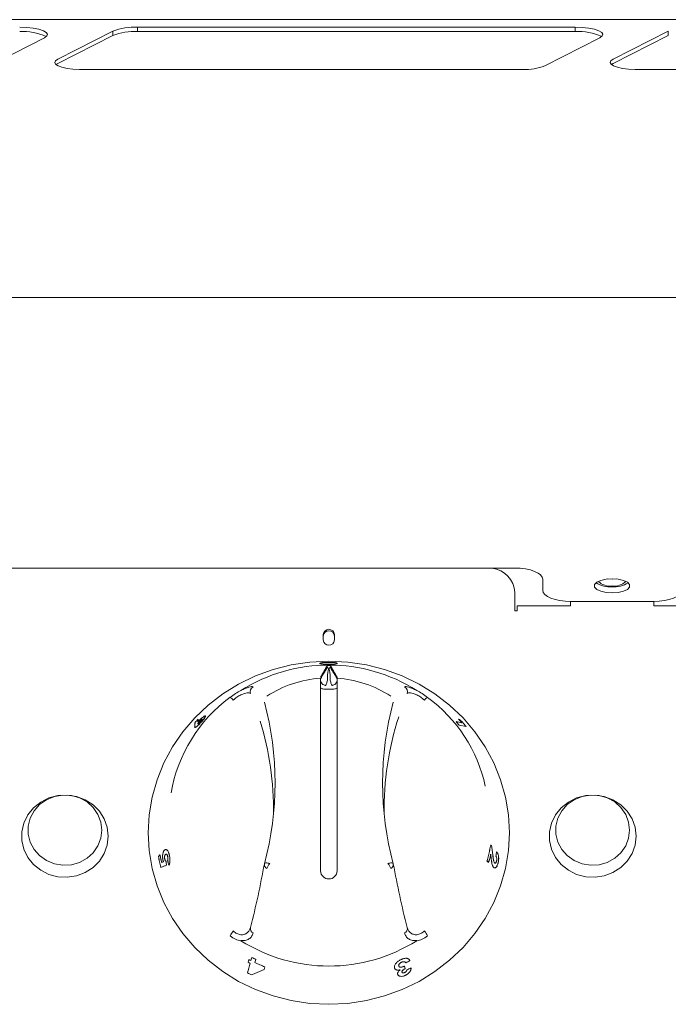
# Model space of a CAD drawing. Units: millimetres. Extents: x -56 to 844, y -133 to 807.
# Drawn here: x 339 to 456, y 630 to 807 of the extents above; entities that cross this region are included whole.
import ezdxf

# ---------------------------------------------------------------- set-up
doc = ezdxf.new("R2010")
doc.units = ezdxf.units.MM
doc.linetypes.add('SLD-Solid', pattern=[0])

msp = doc.modelspace()

# ---------------------------------------------------------------- linework, layer by layer
at = {"color": 7, "linetype": 'SLD-Solid', "lineweight": 15}
for p, q in [((844.44, 806.98), (-55.56, 806.98)), ((438.79, 805.61), (360, 805.61)), ((355.55, 804.9), (345.63, 799.86)), ((455.55, 804.9), (445.63, 799.86)), ((455.55, 804.13), (445.63, 799.08)), ((445.63, 799.08), (445.32, 798.88)), ((428.87, 797.98), (350.09, 797.98)), ((528.87, 797.98), (450.09, 797.98)), ((841.99, 756.95), (-53.11, 756.95)), ((395.94, 688.36), (395.94, 688.52)), ((392.94, 687.67), (392.94, 653.63)), ((395.94, 653.63), (395.94, 687.67))]:
    msp.add_line(p, q, dxfattribs=at)
at = {"color": 142, "linetype": 'SLD-Solid', "lineweight": 0, "true_color": 0x0080c0}
for p, q in [((360, 804.84), (360, 805.61)), ((438.79, 804.84), (438.79, 805.61)), ((333.33, 798.68), (343.24, 803.73)), ((355.55, 804.13), (345.63, 799.08)), ((355.55, 804.13), (355.55, 804.9)), ((438.79, 804.84), (360, 804.84)), ((433.33, 798.68), (443.24, 803.73)), ((455.55, 804.13), (455.55, 804.9)), ((345.63, 799.08), (345.32, 798.88)), ((427.94, 708.18), (-2.56, 708.18)), ((432.94, 704.2), (432.94, 706.19)), ((427.94, 701.85), (427.94, 703.8)), ((427.94, 700.9), (427.94, 701.85)), ((427.94, 700.9), (427.94, 700.52)), ((437.94, 701.39), (428.34, 701.39)), ((428.34, 700.52), (428.34, 701.39)), ((437.94, 702.2), (437.94, 701.75)), ((452.94, 702.2), (437.94, 702.2)), ((437.94, 701.75), (437.94, 701.39)), ((452.94, 701.75), (452.94, 702.2)), ((452.94, 701.75), (452.94, 701.39)), ((462.54, 701.39), (452.94, 701.39)), ((427.94, 700.52), (428.34, 700.52)), ((393.44, 696.2), (393.44, 695.25)), ((395.44, 695.25), (395.44, 696.2)), ((394.94, 686.37), (393.94, 686.37)), ((419.14, 679.65), (417.87, 679.92)), ((419.14, 679.65), (417.87, 679.91)), ((363.75, 656.23), (364.04, 656.51)), ((363.76, 656.23), (364.05, 656.51)), ((364.34, 655.16), (364.67, 655.28)), ((364.34, 655.16), (364.68, 655.28)), ((423.2, 655.17), (422.91, 655.47)), ((423.21, 655.17), (422.92, 655.47)), ((381.29, 637.69), (381.14, 637.13)), ((408.07, 636.5), (408.2, 636.06))]:
    msp.add_line(p, q, dxfattribs=at)
at = {"color": 142, "linetype": 'SLD-Solid', "lineweight": 0, "true_color": 0x0080c0, "flags": 128}
for points in [[(343.24, 803.73), (343.67, 804.04), (343.78, 804.37), (343.57, 804.69), (343.05, 804.99), (342.25, 805.25), (341.23, 805.45), (340.05, 805.57), (338.79, 805.61)], [(443.24, 803.73), (443.67, 804.04), (443.78, 804.37), (443.57, 804.69), (443.05, 804.99), (442.25, 805.25), (441.23, 805.45), (440.05, 805.57), (438.79, 805.61)], [(432.94, 706.19), (432.84, 706.58), (432.56, 706.95), (432.1, 707.3), (431.47, 707.6), (430.72, 707.85), (429.85, 708.03), (428.91, 708.15), (427.94, 708.18)], [(444.62, 706.23), (445.44, 706.17), (446.25, 706.23)], [(432.94, 704.2), (433.03, 703.81), (433.32, 703.43), (433.78, 703.09), (434.4, 702.79), (435.16, 702.54), (436.02, 702.35), (436.96, 702.24), (437.94, 702.2)], [(452.94, 702.2), (453.91, 702.24), (454.85, 702.35), (455.72, 702.54), (456.47, 702.79), (457.1, 703.09), (457.56, 703.43), (457.84, 703.81), (457.94, 704.2)], [(394.44, 691.43), (397.83, 691.26), (401.19, 690.76), (404.48, 689.92), (407.66, 688.76), (410.69, 687.29), (413.54, 685.53), (416.18, 683.49), (418.59, 681.21), (420.73, 678.69), (422.58, 675.98), (424.13, 673.1), (425.35, 670.07), (426.23, 666.95), (426.76, 663.75), (426.94, 660.52), (426.76, 657.29), (426.23, 654.1), (425.35, 650.97), (424.13, 647.95), (422.58, 645.07), (420.73, 642.36), (418.59, 639.84), (416.18, 637.55), (413.54, 635.52), (410.69, 633.75), (407.66, 632.29), (404.48, 631.13), (401.19, 630.29), (397.83, 629.78), (394.44, 629.61), (391.04, 629.78), (387.68, 630.29), (384.39, 631.13), (381.22, 632.29), (378.19, 633.75), (375.33, 635.52), (372.69, 637.55), (370.29, 639.84), (368.14, 642.36), (366.29, 645.07), (364.75, 647.95), (363.53, 650.97), (362.65, 654.1), (362.12, 657.29), (361.94, 660.52), (362.12, 663.75), (362.65, 666.95), (363.53, 670.07), (364.75, 673.1), (366.29, 675.98), (368.14, 678.69), (370.29, 681.21), (372.69, 683.49), (375.33, 685.53), (378.19, 687.29), (381.22, 688.76), (384.39, 689.92), (387.68, 690.76), (391.04, 691.26), (394.44, 691.43)], [(393.94, 686.37), (393.74, 686.38), (393.56, 686.39), (393.38, 686.42), (393.23, 686.46), (393.11, 686.51), (393.01, 686.56), (392.96, 686.62), (392.94, 686.68)], [(395.94, 686.68), (395.92, 686.62), (395.86, 686.56), (395.77, 686.51), (395.64, 686.46), (395.49, 686.42), (395.32, 686.39), (395.13, 686.38), (394.94, 686.37)], [(354.74, 659.91), (354.56, 661.5), (354.02, 663.02), (353.15, 664.39), (351.99, 665.56), (350.59, 666.46), (349.02, 667.05), (347.36, 667.31), (345.68, 667.23), (344.05, 666.8), (342.56, 666.05), (341.27, 665.01), (340.25, 663.73), (339.55, 662.27), (339.18, 660.71), (339.18, 659.1), (339.55, 657.54), (340.25, 656.08), (341.27, 654.8), (342.56, 653.77), (344.05, 653.01), (345.68, 652.58), (347.36, 652.5), (349.02, 652.76), (350.59, 653.35), (351.99, 654.25), (353.15, 655.42), (354.02, 656.79), (354.56, 658.31), (354.74, 659.91)], [(449.74, 659.91), (449.56, 661.5), (449.02, 663.02), (448.15, 664.39), (446.99, 665.56), (445.59, 666.46), (444.02, 667.05), (442.36, 667.31), (440.68, 667.23), (439.05, 666.8), (437.56, 666.05), (436.27, 665.01), (435.25, 663.73), (434.55, 662.27), (434.18, 660.71), (434.18, 659.1), (434.55, 657.54), (435.25, 656.08), (436.27, 654.8), (437.56, 653.77), (439.05, 653.01), (440.68, 652.58), (442.36, 652.5), (444.02, 652.76), (445.59, 653.35), (446.99, 654.25), (448.15, 655.42), (449.02, 656.79), (449.56, 658.31), (449.74, 659.91)], [(383.8, 654.99), (383.62, 655.03), (383.44, 655.05), (383.27, 655.07), (383.12, 655.07), (383, 655.05), (382.91, 655.02), (382.86, 654.98), (382.83, 654.92)], [(406.04, 654.92), (406.02, 654.98), (405.96, 655.02), (405.87, 655.05), (405.75, 655.07), (405.61, 655.07), (405.44, 655.05), (405.26, 655.03), (405.07, 654.99)]]:
    msp.add_lwpolyline(points, dxfattribs=at)
at = {"color": 7, "linetype": 'SLD-Solid', "lineweight": 15, "flags": 128}
for points in [[(345.63, 799.86), (345.22, 799.56), (345.09, 799.25), (345.25, 798.94), (345.69, 798.65), (346.39, 798.4), (347.31, 798.19), (348.38, 798.05), (349.56, 797.98)], [(445.63, 799.86), (445.22, 799.56), (445.09, 799.25), (445.25, 798.94), (445.69, 798.65), (446.39, 798.4), (447.31, 798.19), (448.38, 798.05), (449.56, 797.98)], [(445.44, 703.72), (446.53, 703.8), (447.49, 704.02), (448.21, 704.36), (448.59, 704.77), (448.59, 705.22), (448.21, 705.63), (447.49, 705.97), (446.53, 706.19), (445.44, 706.27), (444.34, 706.19), (443.38, 705.97), (442.67, 705.63), (442.29, 705.22), (442.29, 704.77), (442.67, 704.36), (443.38, 704.02), (444.34, 703.8), (445.44, 703.72)], [(353.59, 660.99), (353.41, 662.45), (352.88, 663.83), (352.03, 665.05), (350.91, 666.06), (349.57, 666.79), (348.09, 667.22), (346.55, 667.3), (345.03, 667.05), (343.61, 666.46), (342.37, 665.59), (341.38, 664.46), (340.69, 663.15), (340.33, 661.72), (340.33, 660.25), (340.69, 658.82), (341.38, 657.51), (342.37, 656.39), (343.61, 655.51), (345.03, 654.93), (346.55, 654.67), (348.09, 654.76), (349.57, 655.18), (350.91, 655.91), (352.03, 656.92), (352.88, 658.15), (353.41, 659.53), (353.59, 660.99)], [(448.59, 660.99), (448.41, 662.45), (447.88, 663.83), (447.03, 665.05), (445.91, 666.06), (444.57, 666.79), (443.09, 667.22), (441.55, 667.3), (440.03, 667.05), (438.61, 666.46), (437.37, 665.59), (436.38, 664.46), (435.69, 663.15), (435.33, 661.72), (435.33, 660.25), (435.69, 658.82), (436.38, 657.51), (437.37, 656.39), (438.61, 655.51), (440.03, 654.93), (441.55, 654.67), (443.09, 654.76), (444.57, 655.18), (445.91, 655.91), (447.03, 656.92), (447.88, 658.15), (448.41, 659.53), (448.59, 660.99)]]:
    msp.add_lwpolyline(points, dxfattribs=at)
at = {"color": 142, "linetype": 'SLD-Solid', "lineweight": 0, "true_color": 0x0080c0}
for centre, radius, start, end in [((359.5, 794.37), 11.25, 87.4488, 110.5924), ((339.46, 795.37), 9.49, 64.4084, 94.0512), ((359.5, 793.6), 11.25, 87.4488, 110.5924), ((439.46, 795.37), 9.49, 64.4084, 94.0512), ((429.57, 808.38), 10.4, 269.0638, 291.1695), ((423.27, 703.54), 4.67, 3.1119, 83.3296), ((445.04, 709.35), 4.54, 236.7704, 275.0091), ((444.99, 707.83), 2.88, 224.933, 278.9853), ((445.89, 707.83), 2.88, 261.0147, 315.067), ((445.83, 709.35), 4.54, 264.9909, 303.2296), ((394.44, 696.16), 1, 2.3135, 177.6865), ((394.44, 695.91), 1, 2.3135, 177.6865), ((394.44, 695.29), 1, 182.3135, 357.6865), ((381.3, 685.92), 1.01, 118.7026, 198.8148), ((407.57, 685.92), 1.01, 341.1852, 61.2974), ((376.07, 683.66), 1.38, 32.9575, 64.9745), ((412.8, 683.66), 1.38, 115.0255, 147.0425), ((383.56, 654.78), 0.742, 168.978, 248.2907), ((387.42, 652.32), 4.49, 143.5839, 156.825), ((401.46, 652.32), 4.49, 23.175, 36.4161), ((405.31, 654.78), 0.742, 291.7093, 11.022), ((394.44, 653.69), 1.5, 182.3135, 357.6865), ((380.22, 640.26), 3.93, 139.3951, 154.8459), ((381.08, 643.21), 0.775, 161.761, 250.0671), ((407.8, 643.21), 0.775, 289.9329, 18.239), ((408.66, 640.26), 3.93, 25.1541, 40.6049)]:
    msp.add_arc(centre, radius, start, end, dxfattribs=at)
at = {"color": 7, "linetype": 'SLD-Solid', "lineweight": 15}
for centre, radius, start, end in [((394.44, 661.05), 29.68, 57.7638, 122.2362), ((394.38, 667.98), 20.43, 94.0445, 122.8839), ((394.5, 667.98), 20.43, 57.1161, 85.9555), ((392.8, 663.07), 27.16, 126.4719, 170.1535), ((396.15, 663.11), 27.08, 12.349, 53.6111), ((329.01, 669.49), 55.76, 344.855, 15.145), ((459.87, 669.49), 55.76, 164.855, 195.145), ((460.04, 664.51), 55.66, 162.321, 180.6533), ((328.9, 664.51), 55.59, 359.3367, 16.8658), ((394.44, 666.18), 29.68, 237.7638, 302.2362)]:
    msp.add_arc(centre, radius, start, end, dxfattribs=at)
at = {"color": 142, "linetype": 'SLD-Solid', "lineweight": 0, "true_color": 0x0080c0}
msp.add_ellipse((394.44, 651.99), major_axis=(0, 38.68), ratio=0.89833, start_param=6.282735, end_param=6.283636, dxfattribs=at)
at = {"color": 7, "linetype": 'SLD-Solid', "lineweight": 15}
for points in [[(350.09, 797.98), (349.91, 797.98), (349.73, 797.98), (349.56, 797.98)], [(450.09, 797.98), (449.91, 797.98), (449.73, 797.98), (449.56, 797.98)]]:
    msp.add_open_spline(points, degree=3, dxfattribs=at)
at = {"color": 142, "linetype": 'SLD-Solid', "lineweight": 0, "true_color": 0x0080c0}
for points in [[(429.4, 797.98), (429.23, 797.98), (429.05, 797.98), (428.87, 797.98)], [(394.17, 690.64), (393.76, 689.94), (393.35, 689.24), (392.94, 688.52)], [(394.7, 690.64), (395.11, 689.94), (395.53, 689.24), (395.94, 688.52)], [(418.38, 680.32), (418.04, 680.39), (417.69, 680.47), (417.34, 680.54)], [(417.35, 680.55), (417.7, 680.47), (418.04, 680.4), (418.39, 680.33)], [(423.73, 658.17), (423.68, 658.22), (423.63, 658.27), (423.58, 658.33)], [(423.59, 658.32), (423.64, 658.27), (423.69, 658.22), (423.74, 658.17)], [(380.27, 637.01), (380.11, 636.43), (379.96, 635.85), (379.8, 635.27)], [(380.04, 637.67), (380, 637.51), (379.96, 637.35), (379.92, 637.19)], [(379.92, 637.19), (380.03, 637.13), (380.15, 637.07), (380.27, 637.01)], [(380.4, 637.49), (380.28, 637.55), (380.16, 637.61), (380.04, 637.67)], [(380.55, 638.05), (380.5, 637.86), (380.45, 637.68), (380.4, 637.49)], [(382.79, 635.87), (382.83, 636.03), (382.87, 636.19), (382.92, 636.35)]]:
    msp.add_open_spline(points, degree=3, dxfattribs=at)
for points, knots in [([(393.2, 691.14), (393.18, 691.14), (393.14, 691.13), (393.06, 691.12), (392.97, 691.1), (392.88, 691.07), (392.84, 691.04), (392.83, 691.02), (392.83, 691.01), (392.83, 691.01)], [0, 0, 0, 0, 0.062527, 0.125039, 0.250019, 0.499867, 0.749892, 0.874942, 1, 1, 1, 1]), ([(392.83, 691.01), (392.83, 691), (392.83, 690.98), (392.87, 690.96), (392.95, 690.93), (393.11, 690.91), (393.33, 690.9), (393.6, 690.9), (393.83, 690.89), (394.02, 690.89), (394.19, 690.89), (394.32, 690.89), (394.39, 690.89), (394.42, 690.89)], [0, 0, 0, 0, 0.1251616, 0.2503026, 0.3753842, 0.50034, 0.6302196, 0.7498109, 0.8125875, 0.8748655, 0.9374191, 0.9687074, 1, 1, 1, 1]), ([(394.17, 690.38), (393.97, 689.89), (393.66, 689.44), (393.3, 688.89), (393.12, 688.54), (393.04, 688.37), (392.99, 688.25), (392.96, 688.19), (392.94, 688.12)], [0, 0, 0, 0, 0.5, 0.75, 0.875, 0.9375, 0.9375, 1, 1, 1, 1]), ([(394.37, 691.2), (394.31, 691.2), (394.2, 691.2), (393.97, 691.2), (393.7, 691.19), (393.46, 691.17), (393.3, 691.15), (393.23, 691.15), (393.2, 691.14)], [0, 0, 0, 0, 0.125194, 0.250328, 0.500019, 0.749688, 0.874813, 1, 1, 1, 1]), ([(394.42, 690.13), (394.22, 689.62), (394.22, 688.85), (394.18, 687.95), (394.09, 687.57), (394.01, 687.31), (393.96, 687.18), (393.91, 687.05)], [0, 0, 0, 0, 0.5, 0.75, 0.875, 0.875, 1, 1, 1, 1]), ([(394.17, 690.64), (394.18, 690.64), (394.21, 690.65), (394.3, 690.66), (394.36, 690.66), (394.42, 690.66)], [0, 0, 0, 0, 0.5, 0.5, 1, 1, 1, 1]), ([(394.42, 690.13), (394.36, 690.13), (394.29, 690.16), (394.2, 690.25), (394.17, 690.32), (394.17, 690.38)], [0, 0, 0, 0, 0.5, 0.5, 1, 1, 1, 1]), ([(395.97, 691.01), (395.96, 691.02), (395.96, 691.04), (395.92, 691.07), (395.84, 691.1), (395.72, 691.12), (395.62, 691.14), (395.55, 691.15), (395.41, 691.17), (395.2, 691.18), (394.95, 691.19), (394.72, 691.2), (394.53, 691.2), (394.39, 691.2), (394.37, 691.2)], [0, 0, 0, 0, 0.125264, 0.250461, 0.375412, 0.50125, 0.537735, 0.572733, 0.627109, 0.750732, 0.820573, 0.874643, 0.979019, 1, 1, 1, 1]), ([(394.42, 690.89), (394.43, 690.89), (394.5, 690.89), (394.64, 690.89), (394.83, 690.89), (395.02, 690.89), (395.21, 690.9), (395.38, 690.9), (395.52, 690.91), (395.63, 690.91), (395.74, 690.92), (395.86, 690.94), (395.93, 690.96), (395.96, 690.98), (395.97, 691), (395.97, 691.01), (395.97, 691.01)], [0, 0, 0, 0, 0.005871, 0.067969, 0.129897, 0.19232, 0.25429, 0.325182, 0.395956, 0.449464, 0.502921, 0.626821, 0.751313, 0.875701, 0.937777, 1, 1, 1, 1]), ([(394.45, 690.66), (394.52, 690.66), (394.58, 690.66), (394.67, 690.65), (394.7, 690.64), (394.7, 690.64)], [0, 0, 0, 0, 0.5, 0.5, 1, 1, 1, 1]), ([(394.7, 690.38), (394.7, 690.32), (394.68, 690.25), (394.58, 690.16), (394.51, 690.13), (394.45, 690.13)], [0, 0, 0, 0, 0.5, 0.5, 1, 1, 1, 1]), ([(394.97, 687.05), (394.92, 687.18), (394.86, 687.31), (394.78, 687.57), (394.69, 687.95), (394.65, 688.85), (394.65, 689.62), (394.45, 690.13)], [0, 0, 0, 0, 0.125, 0.125, 0.25, 0.5, 1, 1, 1, 1]), ([(395.94, 688.12), (395.91, 688.19), (395.89, 688.25), (395.84, 688.37), (395.76, 688.54), (395.58, 688.89), (395.22, 689.44), (394.91, 689.89), (394.7, 690.38)], [0, 0, 0, 0, 0.0625, 0.0625, 0.125, 0.25, 0.5, 1, 1, 1, 1]), ([(378.58, 686.13), (378.87, 686.28), (379.14, 686.4), (379.51, 686.55), (379.63, 686.6), (379.85, 686.67), (379.96, 686.71), (380.25, 686.79), (380.41, 686.82), (380.66, 686.85), (380.76, 686.84), (380.81, 686.81)], [0, 0, 0, 0, 0.25, 0.25, 0.375, 0.375, 0.5, 0.5, 0.75, 0.75, 1, 1, 1, 1]), ([(393.91, 687.05), (393.88, 687.06), (393.85, 687.06), (393.79, 687.07), (393.76, 687.08), (393.66, 687.1), (393.6, 687.12), (393.42, 687.2), (393.31, 687.27), (393.13, 687.46), (393.06, 687.57), (392.98, 687.75), (392.97, 687.81), (392.94, 687.94), (392.94, 688), (392.94, 688.05)], [0, 0, 0, 0, 0.0625, 0.0625, 0.125, 0.125, 0.25, 0.25, 0.5, 0.5, 0.75, 0.75, 0.875, 0.875, 1, 1, 1, 1]), ([(395.94, 688.05), (395.94, 688), (395.93, 687.94), (395.91, 687.81), (395.89, 687.75), (395.82, 687.57), (395.75, 687.46), (395.56, 687.27), (395.45, 687.2), (395.28, 687.12), (395.21, 687.1), (395.12, 687.08), (395.09, 687.07), (395.03, 687.06), (394.99, 687.06), (394.97, 687.05)], [0, 0, 0, 0, 0.125, 0.125, 0.25, 0.25, 0.5, 0.5, 0.75, 0.75, 0.875, 0.875, 0.9375, 0.9375, 1, 1, 1, 1]), ([(408.06, 686.81), (408.12, 686.84), (408.21, 686.85), (408.46, 686.82), (408.63, 686.79), (408.92, 686.71), (409.02, 686.67), (409.24, 686.6), (409.36, 686.55), (409.74, 686.4), (410.01, 686.28), (410.3, 686.13)], [0, 0, 0, 0, 0.25, 0.25, 0.5, 0.5, 0.625, 0.625, 0.75, 0.75, 1, 1, 1, 1]), ([(376.66, 684.91), (376.97, 685.14), (377.29, 685.37), (377.96, 685.79), (378.29, 685.98), (378.61, 686.15)], [0, 0, 0, 0, 0.5, 0.5, 1, 1, 1, 1]), ([(378.6, 685.36), (378.37, 685.24), (378.13, 685.1), (377.66, 684.77), (377.44, 684.6), (377.23, 684.41)], [0, 0, 0, 0, 0.5, 0.5, 1, 1, 1, 1]), ([(378.61, 686.15), (378.6, 686.15), (378.6, 686.15), (378.59, 686.14), (378.59, 686.14), (378.59, 686.14), (378.58, 686.14), (378.58, 686.13), (378.58, 686.13), (378.58, 686.13), (378.58, 686.13), (378.58, 686.13), (378.58, 686.13)], [0, 0, 0, 0, 0.00001668871, 0.00001668871, 0.00001668871, 0.00003365826, 0.00003365826, 0.00003365826, 0.00004266214, 0.00004266214, 0.00004266214, 0.00004513853, 0.00004513853, 0.00004513853, 0.00004513853]), ([(380.34, 685.6), (380.29, 685.65), (380.21, 685.68), (380.01, 685.72), (379.88, 685.72), (379.59, 685.69), (379.42, 685.66), (379.03, 685.54), (378.83, 685.46), (378.6, 685.36)], [0, 0, 0, 0, 0.25, 0.25, 0.5, 0.5, 0.75, 0.75, 1, 1, 1, 1]), ([(410.27, 685.36), (410.05, 685.46), (409.84, 685.54), (409.46, 685.66), (409.29, 685.69), (408.99, 685.72), (408.87, 685.72), (408.66, 685.68), (408.59, 685.65), (408.53, 685.6)], [0, 0, 0, 0, 0.25, 0.25, 0.5, 0.5, 0.75, 0.75, 1, 1, 1, 1]), ([(410.3, 686.13), (410.3, 686.13), (410.3, 686.13), (410.29, 686.13), (410.29, 686.14), (410.29, 686.14), (410.29, 686.14), (410.28, 686.14), (410.27, 686.15), (410.27, 686.15)], [0, 0, 0, 0, 0.00000953617, 0.00000953617, 0.00000953617, 0.00002196429, 0.00002196429, 0.00002196429, 0.00004505444, 0.00004505444, 0.00004505444, 0.00004505444]), ([(410.27, 686.15), (410.59, 685.98), (410.92, 685.79), (411.58, 685.37), (411.9, 685.14), (412.22, 684.91)], [0, 0, 0, 0, 0.5, 0.5, 1, 1, 1, 1]), ([(411.64, 684.41), (411.43, 684.6), (411.21, 684.77), (410.74, 685.1), (410.5, 685.24), (410.27, 685.36)], [0, 0, 0, 0, 0.5, 0.5, 1, 1, 1, 1]), ([(370.86, 680.5), (370.89, 680.53), (370.95, 680.6), (371.07, 680.73), (371.23, 680.9), (371.43, 681.08), (371.62, 681.24), (371.79, 681.37), (371.94, 681.47), (372.04, 681.53), (372.11, 681.55), (372.14, 681.56), (372.15, 681.57)], [0, 0, 0, 0, 0.06259, 0.125158, 0.250088, 0.372206, 0.500014, 0.62618, 0.749908, 0.874871, 0.937426, 1, 1, 1, 1]), ([(372.16, 681.56), (372.14, 681.55), (372.12, 681.55), (372.05, 681.52), (371.95, 681.47), (371.8, 681.37), (371.62, 681.23), (371.43, 681.07), (371.24, 680.89), (371.08, 680.73), (370.96, 680.59), (370.9, 680.53), (370.87, 680.49)], [0, 0, 0, 0, 0.062583, 0.125148, 0.250126, 0.373852, 0.500034, 0.627831, 0.749947, 0.87486, 0.93742, 1, 1, 1, 1]), ([(372.15, 681.57), (372.16, 681.57), (372.19, 681.57), (372.22, 681.56), (372.24, 681.53), (372.23, 681.46), (372.17, 681.34), (372.08, 681.2), (371.96, 681.03), (371.84, 680.88), (371.73, 680.75), (371.67, 680.68), (371.64, 680.65)], [0, 0, 0, 0, 0.062568, 0.125115, 0.25006, 0.372353, 0.499935, 0.62491, 0.749879, 0.874845, 0.937415, 1, 1, 1, 1]), ([(371.65, 680.64), (371.68, 680.67), (371.74, 680.74), (371.84, 680.87), (371.97, 681.03), (372.09, 681.19), (372.18, 681.34), (372.23, 681.45), (372.25, 681.53), (372.23, 681.56), (372.2, 681.56), (372.17, 681.56), (372.16, 681.56)], [0, 0, 0, 0, 0.062579, 0.125139, 0.250088, 0.375045, 0.500017, 0.627589, 0.749905, 0.874866, 0.937423, 1, 1, 1, 1]), ([(370.38, 679.51), (370.36, 679.51), (370.34, 679.5), (370.31, 679.51), (370.3, 679.53), (370.28, 679.57), (370.28, 679.63), (370.29, 679.68), (370.29, 679.71)], [0, 0, 0, 0, 0.12499, 0.249964, 0.372481, 0.499924, 0.713736, 1, 1, 1, 1]), ([(370.29, 679.71), (370.3, 679.83), (370.32, 680.07), (370.35, 680.31), (370.37, 680.43)], [0, 0, 0, 0, 0.496907, 1, 1, 1, 1]), ([(370.3, 679.7), (370.29, 679.67), (370.29, 679.62), (370.29, 679.56), (370.3, 679.52), (370.32, 679.51), (370.35, 679.5), (370.37, 679.5), (370.38, 679.5)], [0, 0, 0, 0, 0.286247, 0.500065, 0.627484, 0.750027, 0.875005, 1, 1, 1, 1]), ([(370.37, 680.42), (370.36, 680.3), (370.33, 680.07), (370.31, 679.82), (370.3, 679.7)], [0, 0, 0, 0, 0.5030935, 1, 1, 1, 1]), ([(370.37, 680.43), (370.46, 680.52), (370.65, 680.7), (370.84, 680.88), (370.93, 680.97)], [0, 0, 0, 0, 0.500297, 1, 1, 1, 1]), ([(370.94, 680.97), (370.85, 680.88), (370.65, 680.7), (370.47, 680.51), (370.37, 680.42)], [0, 0, 0, 0, 0.499702, 1, 1, 1, 1]), ([(371.64, 680.65), (371.61, 680.61), (371.55, 680.55), (371.43, 680.41), (371.28, 680.24), (371.09, 680.05), (370.85, 679.83), (370.63, 679.64), (370.49, 679.55), (370.42, 679.52), (370.39, 679.51), (370.38, 679.51)], [0, 0, 0, 0, 0.062651, 0.125281, 0.250366, 0.375457, 0.500552, 0.749712, 0.874773, 0.937375, 1, 1, 1, 1]), ([(370.38, 679.5), (370.4, 679.51), (370.43, 679.51), (370.49, 679.55), (370.64, 679.64), (370.86, 679.82), (371.1, 680.04), (371.29, 680.24), (371.44, 680.4), (371.56, 680.54), (371.62, 680.61), (371.65, 680.64)], [0, 0, 0, 0, 0.062635, 0.125246, 0.250323, 0.499498, 0.62459, 0.749671, 0.874739, 0.937359, 1, 1, 1, 1]), ([(371.06, 680.51), (371.04, 680.49), (370.99, 680.43), (370.91, 680.32), (370.85, 680.22), (370.83, 680.15), (370.85, 680.13), (370.87, 680.13), (370.88, 680.14)], [0, 0, 0, 0, 0.125443, 0.250663, 0.499917, 0.749285, 0.874564, 1, 1, 1, 1]), ([(370.93, 680.97), (370.92, 680.9), (370.9, 680.74), (370.87, 680.58), (370.86, 680.5)], [0, 0, 0, 0, 0.502106, 1, 1, 1, 1]), ([(370.87, 680.49), (370.88, 680.57), (370.9, 680.73), (370.93, 680.89), (370.94, 680.97)], [0, 0, 0, 0, 0.4978934, 1, 1, 1, 1]), ([(370.88, 680.14), (370.89, 680.14), (370.92, 680.15), (370.98, 680.18), (371.1, 680.27), (371.23, 680.39), (371.33, 680.5), (371.38, 680.56), (371.41, 680.59)], [0, 0, 0, 0, 0.125403, 0.250636, 0.500015, 0.749468, 0.874624, 1, 1, 1, 1]), ([(371.6, 680.97), (371.59, 680.97), (371.57, 680.96), (371.5, 680.92), (371.38, 680.84), (371.25, 680.71), (371.14, 680.6), (371.09, 680.54), (371.06, 680.51)], [0, 0, 0, 0, 0.1254265, 0.250694, 0.4999552, 0.7492722, 0.8745345, 1, 1, 1, 1]), ([(371.41, 680.59), (371.43, 680.62), (371.48, 680.67), (371.56, 680.78), (371.63, 680.89), (371.65, 680.96), (371.63, 680.97), (371.61, 680.97), (371.6, 680.97)], [0, 0, 0, 0, 0.125419, 0.250655, 0.499989, 0.749294, 0.874566, 1, 1, 1, 1]), ([(417.34, 680.54), (417.43, 680.44), (417.61, 680.23), (417.78, 680.02), (417.87, 679.91)], [0, 0, 0, 0, 0.4999953, 1, 1, 1, 1]), ([(417.87, 679.92), (417.79, 680.03), (417.61, 680.24), (417.44, 680.44), (417.35, 680.55)], [0, 0, 0, 0, 0.500005, 1, 1, 1, 1]), ([(417.79, 680.99), (417.89, 680.88), (418.09, 680.66), (418.29, 680.43), (418.38, 680.32)], [0, 0, 0, 0, 0.5, 1, 1, 1, 1]), ([(418.34, 680.59), (418.25, 680.65), (418.07, 680.79), (417.89, 680.92), (417.79, 680.99)], [0, 0, 0, 0, 0.501062, 1, 1, 1, 1]), ([(418.39, 680.33), (418.29, 680.44), (418.1, 680.67), (417.9, 680.89), (417.8, 681)], [0, 0, 0, 0, 0.5, 1, 1, 1, 1]), ([(417.8, 681), (417.89, 680.93), (418.07, 680.8), (418.26, 680.66), (418.35, 680.59)], [0, 0, 0, 0, 0.498938, 1, 1, 1, 1]), ([(419.14, 679.65), (419.01, 679.8), (418.74, 680.12), (418.47, 680.43), (418.34, 680.59)], [0, 0, 0, 0, 0.500004, 1, 1, 1, 1]), ([(418.35, 680.59), (418.48, 680.44), (418.75, 680.13), (419.01, 679.81), (419.14, 679.65)], [0, 0, 0, 0, 0.499996, 1, 1, 1, 1]), ([(423.58, 658.33), (423.55, 658.17), (423.49, 657.85), (423.39, 657.37), (423.28, 656.89), (423.17, 656.42), (423.05, 655.94), (422.96, 655.63), (422.91, 655.47)], [0, 0, 0, 0, 0.166703, 0.333373, 0.500024, 0.666669, 0.833323, 1, 1, 1, 1]), ([(422.92, 655.47), (422.97, 655.63), (423.05, 655.94), (423.18, 656.42), (423.29, 656.89), (423.4, 657.37), (423.5, 657.85), (423.56, 658.17), (423.59, 658.32)], [0, 0, 0, 0, 0.166677, 0.333331, 0.499976, 0.666627, 0.833297, 1, 1, 1, 1]), ([(423.97, 656.37), (423.93, 656.67), (423.86, 657.27), (423.77, 657.87), (423.73, 658.17)], [0, 0, 0, 0, 0.501637, 1, 1, 1, 1]), ([(423.74, 658.17), (423.77, 657.97), (423.83, 657.57), (423.91, 656.97), (423.96, 656.57), (423.98, 656.37)], [0, 0, 0, 0, 0.331881, 0.665211, 1, 1, 1, 1]), ([(364.04, 656.51), (364.08, 656.29), (364.18, 655.83), (364.28, 655.38), (364.34, 655.16)], [0, 0, 0, 0, 0.500003, 1, 1, 1, 1]), ([(364.34, 655.16), (364.29, 655.38), (364.19, 655.84), (364.09, 656.29), (364.05, 656.51)], [0, 0, 0, 0, 0.499997, 1, 1, 1, 1]), ([(364.59, 655.54), (364.58, 655.58), (364.56, 655.67), (364.54, 655.81), (364.52, 655.95), (364.51, 656.1), (364.51, 656.26), (364.51, 656.44), (364.53, 656.66), (364.58, 656.89), (364.65, 657.1), (364.73, 657.24), (364.79, 657.33), (364.83, 657.37), (364.84, 657.38)], [0, 0, 0, 0, 0.062564, 0.125109, 0.187654, 0.250195, 0.321653, 0.393117, 0.500237, 0.625115, 0.749981, 0.874916, 0.93745, 1, 1, 1, 1]), ([(364.85, 657.38), (364.84, 657.37), (364.8, 657.33), (364.74, 657.24), (364.66, 657.1), (364.59, 656.89), (364.54, 656.66), (364.52, 656.45), (364.51, 656.26), (364.52, 656.1), (364.53, 655.95), (364.55, 655.81), (364.57, 655.67), (364.59, 655.58), (364.6, 655.54)], [0, 0, 0, 0, 0.062558, 0.1251, 0.25005, 0.374926, 0.499806, 0.599996, 0.674873, 0.749843, 0.812376, 0.874911, 0.937447, 1, 1, 1, 1]), ([(364.84, 657.38), (364.86, 657.4), (364.9, 657.44), (364.98, 657.48), (365.08, 657.51), (365.2, 657.48), (365.32, 657.38), (365.44, 657.24), (365.55, 657.04), (365.63, 656.84), (365.68, 656.66), (365.7, 656.57), (365.72, 656.52)], [0, 0, 0, 0, 0.062564, 0.125108, 0.250054, 0.372221, 0.499978, 0.624932, 0.749898, 0.874859, 0.937419, 1, 1, 1, 1]), ([(365.72, 656.52), (365.71, 656.57), (365.69, 656.66), (365.64, 656.84), (365.56, 657.04), (365.45, 657.24), (365.33, 657.38), (365.21, 657.48), (365.09, 657.51), (364.99, 657.48), (364.91, 657.44), (364.87, 657.4), (364.85, 657.38)], [0, 0, 0, 0, 0.062571, 0.125122, 0.250066, 0.37502, 0.499972, 0.627721, 0.74991, 0.874873, 0.937426, 1, 1, 1, 1]), ([(365.02, 656.62), (365, 656.6), (364.97, 656.57), (364.93, 656.49), (364.9, 656.4), (364.87, 656.29), (364.86, 656.17), (364.86, 656.04), (364.87, 655.93), (364.88, 655.84), (364.89, 655.8), (364.89, 655.78)], [0, 0, 0, 0, 0.125086, 0.2501, 0.375104, 0.500075, 0.625024, 0.749943, 0.87485, 0.93742, 1, 1, 1, 1]), ([(364.9, 655.78), (364.9, 655.8), (364.89, 655.84), (364.88, 655.93), (364.86, 656.04), (364.87, 656.17), (364.88, 656.29), (364.9, 656.4), (364.94, 656.49), (364.98, 656.57), (365.01, 656.6), (365.03, 656.62)], [0, 0, 0, 0, 0.0625769, 0.1251365, 0.2500259, 0.3749336, 0.49988, 0.624855, 0.7498695, 0.8748972, 1, 1, 1, 1]), ([(365.42, 656.26), (365.42, 656.28), (365.41, 656.32), (365.38, 656.4), (365.35, 656.49), (365.3, 656.58), (365.24, 656.64), (365.18, 656.68), (365.12, 656.68), (365.08, 656.67), (365.04, 656.64), (365.03, 656.63), (365.02, 656.62)], [0, 0, 0, 0, 0.062588, 0.125153, 0.250101, 0.375004, 0.50001, 0.625002, 0.749935, 0.874868, 0.937427, 1, 1, 1, 1]), ([(365.03, 656.62), (365.03, 656.63), (365.05, 656.65), (365.09, 656.67), (365.13, 656.68), (365.19, 656.68), (365.25, 656.64), (365.3, 656.58), (365.36, 656.49), (365.39, 656.4), (365.42, 656.32), (365.43, 656.28), (365.43, 656.26)], [0, 0, 0, 0, 0.062582, 0.125151, 0.2501, 0.375045, 0.500041, 0.625044, 0.749936, 0.874867, 0.937422, 1, 1, 1, 1]), ([(365.42, 655.5), (365.43, 655.53), (365.44, 655.58), (365.46, 655.69), (365.48, 655.85), (365.47, 656.02), (365.45, 656.16), (365.43, 656.22), (365.42, 656.26)], [0, 0, 0, 0, 0.125213, 0.250351, 0.500034, 0.749661, 0.874781, 1, 1, 1, 1]), ([(365.43, 656.26), (365.44, 656.22), (365.46, 656.16), (365.48, 656.03), (365.48, 655.85), (365.47, 655.69), (365.45, 655.58), (365.44, 655.53), (365.43, 655.5)], [0, 0, 0, 0, 0.125213, 0.250321, 0.499933, 0.749623, 0.874772, 1, 1, 1, 1]), ([(365.72, 656.52), (365.73, 656.48), (365.74, 656.4), (365.78, 656.23), (365.81, 656.01), (365.83, 655.75), (365.83, 655.49), (365.82, 655.25), (365.78, 655.03), (365.73, 654.87), (365.69, 654.75), (365.66, 654.7), (365.65, 654.68)], [0, 0, 0, 0, 0.06257, 0.125128, 0.250135, 0.375087, 0.500046, 0.624992, 0.749954, 0.874905, 0.937447, 1, 1, 1, 1]), ([(365.66, 654.68), (365.67, 654.7), (365.69, 654.76), (365.74, 654.87), (365.79, 655.03), (365.83, 655.25), (365.84, 655.49), (365.84, 655.75), (365.82, 656.01), (365.79, 656.23), (365.75, 656.4), (365.73, 656.48), (365.72, 656.52)], [0, 0, 0, 0, 0.062563, 0.125114, 0.250081, 0.375053, 0.500001, 0.624955, 0.749897, 0.874889, 0.937438, 1, 1, 1, 1]), ([(423.2, 655.17), (423.24, 655.34), (423.33, 655.66), (423.46, 656.15), (423.54, 656.48), (423.57, 656.64)], [0, 0, 0, 0, 0.333335, 0.666658, 1, 1, 1, 1]), ([(423.58, 656.64), (423.54, 656.48), (423.47, 656.15), (423.34, 655.66), (423.25, 655.34), (423.21, 655.17)], [0, 0, 0, 0, 0.333342, 0.666665, 1, 1, 1, 1]), ([(423.57, 656.64), (423.59, 656.53), (423.62, 656.31), (423.64, 656.09), (423.65, 655.98)], [0, 0, 0, 0, 0.499362, 1, 1, 1, 1]), ([(423.66, 655.98), (423.65, 656.09), (423.62, 656.31), (423.6, 656.53), (423.58, 656.64)], [0, 0, 0, 0, 0.500637, 1, 1, 1, 1]), ([(424.28, 655.08), (424.27, 655.1), (424.24, 655.13), (424.2, 655.2), (424.15, 655.31), (424.11, 655.46), (424.07, 655.64), (424.04, 655.84), (424.01, 656.03), (423.99, 656.2), (423.98, 656.31), (423.97, 656.37)], [0, 0, 0, 0, 0.062513, 0.124987, 0.249923, 0.370944, 0.499856, 0.643061, 0.78297, 0.89383, 1, 1, 1, 1]), ([(423.98, 656.37), (423.99, 656.32), (424, 656.22), (424.02, 656.04), (424.05, 655.85), (424.08, 655.64), (424.12, 655.46), (424.17, 655.31), (424.21, 655.2), (424.25, 655.13), (424.27, 655.1), (424.29, 655.08)], [0, 0, 0, 0, 0.100042, 0.200082, 0.350132, 0.500164, 0.642968, 0.750095, 0.875023, 0.937493, 1, 1, 1, 1]), ([(424.65, 657.08), (424.63, 656.95), (424.58, 656.69), (424.52, 656.44), (424.5, 656.31)], [0, 0, 0, 0, 0.500011, 1, 1, 1, 1]), ([(424.5, 656.31), (424.51, 656.3), (424.52, 656.28), (424.55, 656.24), (424.6, 656.15), (424.65, 656), (424.67, 655.84), (424.67, 655.7), (424.66, 655.58), (424.65, 655.49), (424.64, 655.45), (424.63, 655.43)], [0, 0, 0, 0, 0.06617, 0.123873, 0.250493, 0.499658, 0.624758, 0.74977, 0.874741, 0.937361, 1, 1, 1, 1]), ([(424.51, 656.31), (424.53, 656.44), (424.59, 656.69), (424.64, 656.95), (424.66, 657.08)], [0, 0, 0, 0, 0.499989, 1, 1, 1, 1]), ([(424.64, 655.43), (424.65, 655.45), (424.66, 655.49), (424.67, 655.58), (424.68, 655.7), (424.68, 655.83), (424.66, 656), (424.61, 656.14), (424.57, 656.23), (424.53, 656.27), (424.52, 656.3), (424.51, 656.31)], [0, 0, 0, 0, 0.06264, 0.125269, 0.250253, 0.375271, 0.50037, 0.74951, 0.849676, 0.924833, 1, 1, 1, 1]), ([(424.91, 655.08), (424.92, 655.13), (424.94, 655.22), (424.97, 655.42), (425, 655.67), (425.01, 655.97), (424.98, 656.27), (424.93, 656.53), (424.85, 656.76), (424.77, 656.91), (424.71, 657.01), (424.67, 657.06), (424.65, 657.08)], [0, 0, 0, 0, 0.06258, 0.125144, 0.25008, 0.375113, 0.499922, 0.623543, 0.749825, 0.874849, 0.937418, 1, 1, 1, 1]), ([(424.66, 657.08), (424.68, 657.05), (424.72, 657.01), (424.78, 656.91), (424.86, 656.76), (424.94, 656.53), (424.99, 656.25), (425.02, 655.96), (425.01, 655.65), (424.98, 655.42), (424.95, 655.22), (424.93, 655.12), (424.91, 655.08)], [0, 0, 0, 0, 0.062574, 0.125135, 0.250146, 0.376409, 0.500039, 0.642753, 0.749885, 0.874839, 0.937414, 1, 1, 1, 1]), ([(364.2, 654.28), (364.16, 654.45), (364.08, 654.77), (363.96, 655.26), (363.85, 655.74), (363.79, 656.07), (363.75, 656.23)], [0, 0, 0, 0, 0.250009, 0.499999, 0.74999, 1, 1, 1, 1]), ([(363.76, 656.23), (363.8, 656.07), (363.86, 655.74), (363.97, 655.26), (364.08, 654.77), (364.17, 654.45), (364.21, 654.28)], [0, 0, 0, 0, 0.25001, 0.500001, 0.749991, 1, 1, 1, 1]), ([(365.23, 654.68), (365.06, 654.62), (364.72, 654.48), (364.37, 654.35), (364.2, 654.28)], [0, 0, 0, 0, 0.4963321, 1, 1, 1, 1]), ([(364.21, 654.28), (364.38, 654.35), (364.73, 654.48), (365.07, 654.62), (365.24, 654.68)], [0, 0, 0, 0, 0.503668, 1, 1, 1, 1]), ([(364.67, 655.28), (364.66, 655.32), (364.63, 655.4), (364.6, 655.49), (364.59, 655.54)], [0, 0, 0, 0, 0.500091, 1, 1, 1, 1]), ([(364.6, 655.54), (364.61, 655.49), (364.64, 655.4), (364.67, 655.32), (364.68, 655.28)], [0, 0, 0, 0, 0.499906, 1, 1, 1, 1]), ([(364.89, 655.78), (364.9, 655.76), (364.91, 655.71), (364.94, 655.62), (364.99, 655.53), (365.05, 655.44), (365.1, 655.4), (365.12, 655.38)], [0, 0, 0, 0, 0.12511, 0.250156, 0.499885, 0.749897, 1, 1, 1, 1]), ([(365.13, 655.38), (365.11, 655.4), (365.06, 655.44), (365, 655.53), (364.95, 655.62), (364.92, 655.71), (364.91, 655.76), (364.9, 655.78)], [0, 0, 0, 0, 0.250122, 0.500139, 0.749861, 0.874899, 1, 1, 1, 1]), ([(365.12, 655.38), (365.14, 655.26), (365.17, 655.03), (365.21, 654.8), (365.23, 654.68)], [0, 0, 0, 0, 0.499898, 1, 1, 1, 1]), ([(365.24, 654.68), (365.22, 654.8), (365.18, 655.03), (365.15, 655.26), (365.13, 655.38)], [0, 0, 0, 0, 0.500102, 1, 1, 1, 1]), ([(365.65, 654.68), (365.61, 654.82), (365.53, 655.09), (365.46, 655.37), (365.42, 655.5)], [0, 0, 0, 0, 0.500008, 1, 1, 1, 1]), ([(365.43, 655.5), (365.47, 655.37), (365.54, 655.09), (365.62, 654.82), (365.66, 654.68)], [0, 0, 0, 0, 0.499992, 1, 1, 1, 1]), ([(423.65, 655.98), (423.66, 655.89), (423.68, 655.72), (423.71, 655.52), (423.73, 655.35), (423.76, 655.19), (423.81, 654.89), (423.9, 654.6), (424, 654.41), (424.05, 654.33), (424.08, 654.3), (424.09, 654.28)], [0, 0, 0, 0, 0.125117, 0.250229, 0.304515, 0.377958, 0.500439, 0.787929, 0.891908, 0.943308, 1, 1, 1, 1]), ([(424.1, 654.28), (424.08, 654.3), (424.05, 654.35), (423.98, 654.46), (423.89, 654.66), (423.81, 654.95), (423.76, 655.24), (423.72, 655.48), (423.69, 655.72), (423.67, 655.89), (423.66, 655.98)], [0, 0, 0, 0, 0.0714382, 0.1428769, 0.2856663, 0.4997483, 0.6426546, 0.7498522, 0.8749225, 1, 1, 1, 1]), ([(424.09, 654.28), (424.11, 654.27), (424.14, 654.24), (424.21, 654.2), (424.31, 654.19), (424.43, 654.22), (424.55, 654.3), (424.66, 654.44), (424.76, 654.62), (424.83, 654.8), (424.87, 654.96), (424.9, 655.04), (424.91, 655.08)], [0, 0, 0, 0, 0.062571, 0.125105, 0.250079, 0.375077, 0.500023, 0.624461, 0.749883, 0.874861, 0.937422, 1, 1, 1, 1]), ([(424.91, 655.08), (424.9, 655.04), (424.88, 654.95), (424.84, 654.8), (424.77, 654.62), (424.67, 654.43), (424.55, 654.3), (424.44, 654.22), (424.32, 654.18), (424.22, 654.2), (424.15, 654.23), (424.12, 654.27), (424.1, 654.28)], [0, 0, 0, 0, 0.062587, 0.125156, 0.25015, 0.375574, 0.500025, 0.624967, 0.749955, 0.874913, 0.937438, 1, 1, 1, 1]), ([(424.63, 655.43), (424.62, 655.39), (424.6, 655.32), (424.55, 655.19), (424.48, 655.07), (424.39, 655.03), (424.32, 655.04), (424.29, 655.07), (424.28, 655.08)], [0, 0, 0, 0, 0.125497, 0.25083, 0.499982, 0.749221, 0.874514, 1, 1, 1, 1]), ([(424.29, 655.08), (424.3, 655.07), (424.33, 655.04), (424.4, 655.02), (424.48, 655.07), (424.56, 655.19), (424.61, 655.32), (424.63, 655.39), (424.64, 655.43)], [0, 0, 0, 0, 0.125467, 0.2507439, 0.499968, 0.7491351, 0.8744851, 1, 1, 1, 1]), ([(377.23, 642.82), (377.44, 642.63), (377.66, 642.48), (378.13, 642.25), (378.37, 642.18), (378.6, 642.15)], [0, 0, 0, 0, 0.5, 0.5, 1, 1, 1, 1]), ([(380.81, 642.48), (380.76, 642.25), (380.66, 642.05), (380.41, 641.68), (380.25, 641.52), (379.96, 641.34), (379.85, 641.28), (379.63, 641.2), (379.51, 641.16), (379.14, 641.08), (378.87, 641.07), (378.58, 641.1)], [0, 0, 0, 0, 0.25, 0.25, 0.5, 0.5, 0.625, 0.625, 0.75, 0.75, 1, 1, 1, 1]), ([(378.6, 642.15), (378.82, 642.13), (379.03, 642.16), (379.42, 642.28), (379.59, 642.37), (379.88, 642.61), (380.01, 642.76), (380.21, 643.08), (380.29, 643.26), (380.34, 643.45)], [0, 0, 0, 0, 0.25, 0.25, 0.5, 0.5, 0.75, 0.75, 1, 1, 1, 1]), ([(410.3, 641.1), (410.01, 641.07), (409.74, 641.08), (409.36, 641.16), (409.24, 641.2), (409.02, 641.28), (408.92, 641.34), (408.63, 641.52), (408.46, 641.68), (408.21, 642.05), (408.12, 642.25), (408.06, 642.48)], [0, 0, 0, 0, 0.25, 0.25, 0.375, 0.375, 0.5, 0.5, 0.75, 0.75, 1, 1, 1, 1]), ([(408.53, 643.45), (408.59, 643.26), (408.66, 643.08), (408.87, 642.76), (408.99, 642.61), (409.29, 642.38), (409.46, 642.28), (409.84, 642.16), (410.05, 642.13), (410.27, 642.15)], [0, 0, 0, 0, 0.25, 0.25, 0.5, 0.5, 0.75, 0.75, 1, 1, 1, 1]), ([(410.27, 642.15), (410.5, 642.18), (410.74, 642.25), (411.21, 642.48), (411.43, 642.63), (411.64, 642.82)], [0, 0, 0, 0, 0.5, 0.5, 1, 1, 1, 1]), ([(378.61, 641.07), (378.29, 641.12), (377.96, 641.21), (377.29, 641.5), (376.97, 641.7), (376.66, 641.93)], [0, 0, 0, 0, 0.5, 0.5, 1, 1, 1, 1]), ([(378.58, 641.1), (378.58, 641.1), (378.58, 641.1), (378.58, 641.1), (378.58, 641.09), (378.59, 641.09), (378.59, 641.09), (378.6, 641.08), (378.6, 641.08), (378.61, 641.07)], [0, 0, 0, 0, 0.00000953617, 0.00000953617, 0.00000953617, 0.00002196429, 0.00002196429, 0.00002196429, 0.00004505444, 0.00004505444, 0.00004505444, 0.00004505444]), ([(412.22, 641.93), (411.9, 641.7), (411.58, 641.5), (410.92, 641.21), (410.59, 641.12), (410.27, 641.07)], [0, 0, 0, 0, 0.5, 0.5, 1, 1, 1, 1]), ([(410.27, 641.07), (410.27, 641.08), (410.28, 641.08), (410.28, 641.08), (410.29, 641.09), (410.29, 641.09), (410.29, 641.09), (410.29, 641.1), (410.3, 641.1), (410.3, 641.1), (410.3, 641.1), (410.3, 641.1), (410.3, 641.1)], [0, 0, 0, 0, 0.00001668871, 0.00001668871, 0.00001668871, 0.00003365826, 0.00003365826, 0.00003365826, 0.00004266214, 0.00004266214, 0.00004266214, 0.00004513853, 0.00004513853, 0.00004513853, 0.00004513853]), ([(381.29, 637.69), (381.16, 637.75), (380.92, 637.86), (380.67, 637.99), (380.55, 638.05)], [0, 0, 0, 0, 0.499996, 1, 1, 1, 1]), ([(382.92, 636.35), (382.77, 636.41), (382.47, 636.54), (382.02, 636.73), (381.58, 636.93), (381.29, 637.06), (381.14, 637.13)], [0, 0, 0, 0, 0.250015, 0.500008, 0.749997, 1, 1, 1, 1]), ([(407.43, 637.67), (407.38, 637.65), (407.3, 637.61), (407.12, 637.51), (406.91, 637.37), (406.69, 637.19), (406.44, 636.92), (406.26, 636.62), (406.23, 636.38), (406.23, 636.25), (406.25, 636.19), (406.26, 636.16)], [0, 0, 0, 0, 0.062666, 0.125319, 0.250486, 0.375781, 0.500765, 0.749634, 0.874705, 0.937342, 1, 1, 1, 1]), ([(407.02, 636.5), (407.01, 636.53), (407, 636.58), (407.02, 636.71), (407.09, 636.84), (407.2, 636.96), (407.3, 637.05), (407.41, 637.12), (407.49, 637.16), (407.52, 637.19)], [0, 0, 0, 0, 0.125256, 0.250327, 0.499305, 0.624426, 0.749556, 0.874748, 1, 1, 1, 1]), ([(409.03, 637.47), (409.01, 637.49), (408.99, 637.55), (408.93, 637.65), (408.83, 637.76), (408.66, 637.86), (408.46, 637.91), (408.22, 637.92), (407.96, 637.87), (407.74, 637.81), (407.56, 637.73), (407.47, 637.69), (407.43, 637.67)], [0, 0, 0, 0, 0.062578, 0.125142, 0.250147, 0.376166, 0.500014, 0.624939, 0.749887, 0.87486, 0.937422, 1, 1, 1, 1]), ([(407.52, 637.19), (407.57, 637.2), (407.65, 637.24), (407.82, 637.29), (407.97, 637.3), (408.1, 637.26), (408.18, 637.22), (408.24, 637.16), (408.27, 637.11), (408.28, 637.09)], [0, 0, 0, 0, 0.125287, 0.250407, 0.499165, 0.624242, 0.749441, 0.874675, 1, 1, 1, 1]), ([(408.28, 637.09), (408.41, 637.15), (408.66, 637.27), (408.9, 637.4), (409.03, 637.47)], [0, 0, 0, 0, 0.5, 1, 1, 1, 1]), ([(379.8, 635.27), (379.93, 635.21), (380.18, 635.08), (380.44, 634.96), (380.56, 634.9)], [0, 0, 0, 0, 0.500004, 1, 1, 1, 1]), ([(380.56, 634.9), (380.75, 634.98), (381.12, 635.14), (381.68, 635.38), (382.23, 635.62), (382.6, 635.79), (382.79, 635.87)], [0, 0, 0, 0, 0.252846, 0.503792, 0.752842, 1, 1, 1, 1]), ([(406.26, 636.16), (406.26, 636.14), (406.27, 636.11), (406.31, 636.03), (406.37, 635.95), (406.47, 635.88), (406.57, 635.83), (406.67, 635.8), (406.76, 635.78), (406.9, 635.78), (407.04, 635.79), (407.16, 635.81), (407.22, 635.82), (407.25, 635.83)], [0, 0, 0, 0, 0.062546, 0.12508, 0.25004, 0.374958, 0.499919, 0.562452, 0.624978, 0.749953, 0.874922, 0.937455, 1, 1, 1, 1]), ([(407.25, 635.83), (407.21, 635.8), (407.14, 635.73), (407.01, 635.6), (406.91, 635.45), (406.85, 635.31), (406.82, 635.2), (406.81, 635.1), (406.83, 635.04), (406.83, 635.01)], [0, 0, 0, 0, 0.125152, 0.250232, 0.499793, 0.624005, 0.749868, 0.874892, 1, 1, 1, 1]), ([(406.83, 635.01), (406.84, 634.98), (406.86, 634.93), (406.9, 634.87), (406.95, 634.81), (407.03, 634.75), (407.14, 634.7), (407.26, 634.67), (407.44, 634.64), (407.7, 634.65), (407.96, 634.73), (408.11, 634.79), (408.18, 634.82), (408.22, 634.84)], [0, 0, 0, 0, 0.062619, 0.125219, 0.186869, 0.250422, 0.374366, 0.438357, 0.50066, 0.749644, 0.874757, 0.93737, 1, 1, 1, 1]), ([(408.07, 636.5), (408.02, 636.47), (407.92, 636.43), (407.75, 636.37), (407.59, 636.32), (407.44, 636.3), (407.29, 636.3), (407.16, 636.33), (407.08, 636.39), (407.04, 636.45), (407.03, 636.48), (407.02, 636.5)], [0, 0, 0, 0, 0.125155, 0.250278, 0.375327, 0.500312, 0.625257, 0.75011, 0.874903, 0.937429, 1, 1, 1, 1]), ([(407.61, 635.4), (407.6, 635.41), (407.6, 635.44), (407.6, 635.5), (407.62, 635.58), (407.68, 635.68), (407.76, 635.77), (407.86, 635.85), (407.97, 635.93), (408.09, 636), (408.16, 636.04), (408.2, 636.06)], [0, 0, 0, 0, 0.062567, 0.125086, 0.249893, 0.372524, 0.499606, 0.624592, 0.749675, 0.874825, 1, 1, 1, 1]), ([(408.1, 635.34), (408.07, 635.33), (408.02, 635.3), (407.91, 635.27), (407.78, 635.26), (407.68, 635.29), (407.62, 635.35), (407.61, 635.38), (407.61, 635.4)], [0, 0, 0, 0, 0.1255, 0.250861, 0.500077, 0.749309, 0.874549, 1, 1, 1, 1]), ([(408.5, 635.81), (408.5, 635.79), (408.49, 635.75), (408.45, 635.66), (408.38, 635.55), (408.27, 635.45), (408.18, 635.38), (408.12, 635.35), (408.1, 635.34)], [0, 0, 0, 0, 0.12526, 0.250426, 0.499942, 0.749583, 0.874728, 1, 1, 1, 1]), ([(408.22, 634.84), (408.26, 634.86), (408.34, 634.9), (408.51, 635), (408.7, 635.14), (408.87, 635.3), (408.98, 635.43), (409.03, 635.5), (409.05, 635.54)], [0, 0, 0, 0, 0.1251228, 0.2502081, 0.5000303, 0.7498109, 0.8748845, 1, 1, 1, 1]), ([(409.23, 636.18), (409.11, 636.12), (408.87, 635.99), (408.62, 635.87), (408.5, 635.81)], [0, 0, 0, 0, 0.499998, 1, 1, 1, 1]), ([(409.05, 635.54), (409.07, 635.57), (409.11, 635.62), (409.16, 635.73), (409.21, 635.87), (409.23, 636), (409.23, 636.11), (409.23, 636.15), (409.23, 636.18)], [0, 0, 0, 0, 0.125065, 0.250094, 0.499969, 0.749867, 0.874923, 1, 1, 1, 1])]:
    msp.add_open_spline(points, degree=3, knots=knots, dxfattribs=at)
at = {"color": 7, "linetype": 'SLD-Solid', "lineweight": 15}
for points, knots in [([(392.94, 688.36), (392.94, 688.33), (392.94, 688.26), (392.94, 688.02), (392.94, 687.85), (392.94, 687.67)], [0, 0, 0, 0, 0.5, 0.5, 1, 1, 1, 1]), ([(395.94, 687.67), (395.94, 687.76), (395.94, 687.85), (395.94, 688), (395.94, 688.07), (395.94, 688.26), (395.94, 688.33), (395.94, 688.36)], [0, 0, 0, 0, 0.25, 0.25, 0.5, 0.5, 1, 1, 1, 1]), ([(380.34, 643.45), (380.82, 645.33), (381.27, 647.22), (382.1, 651.04), (382.48, 652.97), (382.83, 654.92)], [0, 0, 0, 0, 0.5, 0.5, 1, 1, 1, 1]), ([(406.04, 654.92), (406.39, 652.97), (406.78, 651.04), (407.61, 647.22), (408.06, 645.33), (408.53, 643.45)], [0, 0, 0, 0, 0.5, 0.5, 1, 1, 1, 1])]:
    msp.add_open_spline(points, degree=3, knots=knots, dxfattribs=at)

doc.saveas('drawing.dxf')
